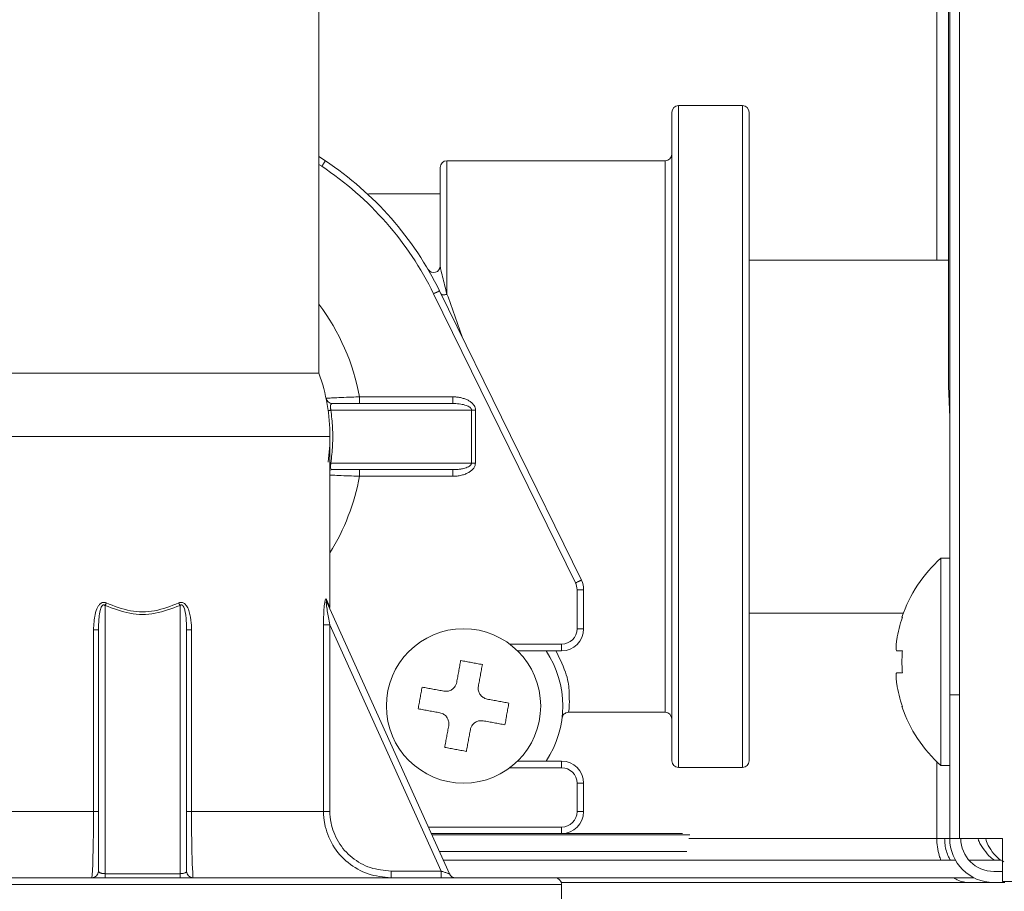
# Model space of a CAD drawing. Extents: x 65 to 794, y 20 to 567.
# Drawn here: x 386 to 392, y 97 to 102 of the extents above; entities that cross this region are included whole.
import ezdxf

# ---------------------------------------------------------------- set-up
doc = ezdxf.new("R2010")
doc.units = 0
doc.layers.get('0').update_dxf_attribs({"linetype": 'CONTINUOUS'})
doc.layers.add('DD0', color=7, linetype='CONTINUOUS')
doc.layers.add('M1', color=3, linetype='CONTINUOUS')
doc.styles.get("Standard").update_dxf_attribs({"font": 'txt', "bigfont": 'BIGFONT'})
doc.dimstyles.get("Standard").update_dxf_attribs({"dimtxt": 3.2, "dimasz": 3, "dimexe": 1.5, "dimexo": 0, "dimgap": 1, "dimtad": 3, "dimtih": 1, "dimtoh": 1, "dimdsep": 46, "dimtxsty": 'STANDARD', "dimblk1": 'OPEN', "dimblk2": 'OPEN', "dimsah": 1, "dimcen": 0.09, "dimadec": 0, "dimazin": 0, "dimtfac": 1, "dimtdec": 4, "dimtofl": 0, "dimtmove": 0, "dimatfit": 3, "dimfxl": 1, "dimtolj": 1, "dimtzin": 0, "dimlwd": 13, "dimlwe": 13, "dimarcsym": 0})

# ---------------------------------------------------------------- blocks, each defined once
blk = doc.blocks.new('_OPEN')
at = {"color": 0, "lineweight": 13}
for p, q in [((-0.965926, 0.258819), (0, 0)), ((0, 0), (-1, 0)), ((0, 0), (-0.965926, -0.258819))]:
    blk.add_line(p, q, dxfattribs=at)
blk = doc.blocks.new('*D10')
for p in [(368.983476, 138.723496), (464.545474, 97.749498), (464.545474, 69.876755)]:
    blk.add_point(p)
at = {"layer": 'DD0', "linetype": 'CONTINUOUS'}
for p, q in [((368.98349, 138.723495), (368.98349, 68.376755)), ((464.545471, 97.749496), (464.545471, 68.376755)), ((461.545471, 69.876755), (371.98349, 69.876755))]:
    blk.add_line(p, q, dxfattribs=at)
at = {"layer": 'DD0', "xscale": 3, "yscale": 3, "rotation": 180}
blk.add_blockref('_OPEN', (368.98349, 69.876755), dxfattribs=at)
at = {"layer": 'DD0', "xscale": 3, "yscale": 3}
blk.add_blockref('_OPEN', (464.545471, 69.876755), dxfattribs=at)
at = {"layer": 'DD0', "width": 0.833333}
blk.add_text('８００', height=4, dxfattribs=at).set_placement((411.102807, 70.876755))

msp = doc.modelspace()

# ---------------------------------------------------------------- linework, layer by layer
at = {"layer": 'M1', "linetype": 'CONTINUOUS', "lineweight": 13}
for p, q in [((391.315476, 325.869494), (391.315476, 97.749498)), ((391.191184, 136.629496), (391.191184, 100.895222)), ((391.255478, 136.629496), (391.255478, 100.209498)), ((391.261474, 136.629496), (391.261474, 98.529498)), ((387.82967, 100.279894), (387.82967, 102.69522)), ((390.133674, 101.735222), (389.785674, 101.735222)), ((389.785674, 98.135222), (389.785674, 101.735222)), ((390.133674, 98.135222), (390.133674, 101.735222)), ((389.749672, 98.17122), (389.749672, 101.699222)), ((390.169672, 98.17122), (390.169672, 101.699222)), ((387.82967, 101.458428), (387.864662, 101.43522)), ((387.84476, 101.40522), (387.82967, 101.415228)), ((389.713672, 101.43522), (388.525672, 101.43522)), ((388.525672, 100.709458), (388.525672, 101.43522)), ((389.713672, 98.435222), (389.713672, 101.43522)), ((388.489672, 100.863574), (388.489672, 101.399222)), ((388.489672, 101.25522), (388.10003, 101.25522)), ((391.255478, 100.895222), (390.169672, 100.895222)), ((388.485736, 100.727902), (389.25741, 99.154664)), ((389.225088, 99.138812), (388.453414, 100.712048)), ((388.525672, 100.709458), (388.532628, 100.695104)), ((388.532628, 100.695104), (388.608734, 100.477136)), ((385.909674, 100.279894), (387.82967, 100.279894)), ((391.255478, 100.209498), (391.261474, 100.04139)), ((388.050074, 100.115222), (388.050074, 100.151222)), ((388.050074, 100.151222), (388.557336, 100.151222)), ((388.557336, 100.115222), (388.557336, 100.151222)), ((388.660282, 100.07922), (387.894884, 100.07922)), ((387.903346, 100.115222), (388.557336, 100.115222)), ((388.660282, 99.79122), (388.660282, 100.07922)), ((388.660282, 100.07922), (388.681208, 100.07922)), ((388.681208, 100.07922), (388.681208, 99.79122)), ((385.849672, 99.935222), (387.889674, 99.935222)), ((387.888612, 99.888728), (387.889674, 99.935222)), ((387.889674, 99.005122), (387.889674, 99.935222)), ((387.880142, 99.79613), (387.888612, 99.888728)), ((387.889674, 99.792386), (387.891586, 99.791938)), ((387.891586, 99.791938), (387.894884, 99.79122)), ((387.894884, 99.79122), (388.660282, 99.79122)), ((388.557336, 99.75522), (387.903346, 99.75522)), ((388.050074, 99.719222), (388.050074, 99.75522)), ((388.557336, 99.719222), (388.557336, 99.75522)), ((388.660282, 99.79122), (388.681208, 99.79122)), ((388.557336, 99.719222), (388.050074, 99.719222)), ((391.261474, 99.273498), (391.213478, 99.273498)), ((391.213478, 98.145498), (391.213478, 99.273498)), ((389.233672, 99.10182), (389.269674, 99.10182)), ((389.233672, 98.889664), (389.233672, 99.10182)), ((389.269674, 99.10182), (389.269674, 98.889664)), ((386.66567, 99.016314), (386.66567, 97.557376)), ((387.073674, 97.557376), (387.073674, 99.016314)), ((387.870458, 99.049192), (387.887532, 99.010034)), ((387.872968, 99.03438), (388.54011, 97.55641)), ((387.887532, 99.010034), (387.889674, 99.005122)), ((390.169672, 98.975222), (391.009636, 98.975222)), ((387.854218, 97.895222), (387.854218, 98.911436)), ((387.854218, 98.911436), (387.888966, 98.911436)), ((387.888966, 98.911436), (387.888966, 97.895222)), ((388.493926, 97.571222), (387.888966, 98.911436)), ((386.603082, 98.883316), (386.629672, 98.883316)), ((386.603082, 97.895222), (386.603082, 98.883316)), ((386.629672, 97.571222), (386.629672, 98.883316)), ((387.109672, 98.883316), (387.109672, 97.571222)), ((387.109672, 98.883316), (387.136262, 98.883316)), ((387.136262, 98.883316), (387.136262, 97.895222)), ((389.233672, 98.889664), (389.269674, 98.889664)), ((388.868254, 98.805664), (389.149672, 98.805664)), ((389.149672, 98.769666), (389.149672, 98.805664)), ((389.149672, 98.769666), (388.910194, 98.769666)), ((390.97346, 98.769498), (391.003896, 98.769498)), ((390.97346, 98.649498), (391.003896, 98.649498)), ((391.261474, 98.529498), (391.31549, 98.529498)), ((391.261474, 98.529498), (391.261474, 97.749498)), ((389.18793, 98.435222), (389.713672, 98.435222)), ((388.910194, 98.169664), (389.149672, 98.169664)), ((389.149672, 98.133666), (389.149672, 98.169664)), ((391.191184, 98.166288), (391.191184, 97.749498)), ((391.213478, 98.145498), (391.261474, 98.145498)), ((389.149672, 98.133666), (388.868254, 98.133666)), ((389.785674, 98.135222), (390.133674, 98.135222)), ((389.233672, 98.049664), (389.269674, 98.049664)), ((389.233672, 97.895222), (389.233672, 98.049664)), ((389.269674, 98.049664), (389.269674, 97.895222)), ((385.885126, 97.895222), (386.603082, 97.895222)), ((386.603082, 97.895222), (386.629672, 97.895222)), ((387.109672, 97.895222), (387.136262, 97.895222)), ((387.136262, 97.895222), (387.854218, 97.895222)), ((387.854218, 97.895222), (387.888966, 97.895222)), ((389.233672, 97.895222), (389.269674, 97.895222)), ((388.425088, 97.811222), (389.149672, 97.811222)), ((389.149672, 97.77522), (388.44134, 97.77522)), ((389.847898, 97.767984), (388.444604, 97.767984)), ((389.149672, 97.77522), (389.149672, 97.811222)), ((389.806856, 97.77522), (389.149672, 97.77522)), ((389.84117, 97.749498), (391.191184, 97.749498)), ((391.191184, 97.749498), (391.261474, 97.749498)), ((391.315476, 97.749498), (391.261474, 97.749498)), ((391.315476, 97.749498), (391.549476, 97.749498)), ((391.549476, 97.515498), (391.549476, 97.749498)), ((389.830574, 97.677774), (388.485324, 97.677774)), ((391.292646, 97.63122), (388.506338, 97.63122)), ((391.542148, 97.63122), (391.365792, 97.63122)), ((386.66567, 97.53522), (386.66567, 97.557376)), ((386.66567, 97.557376), (387.073674, 97.557376)), ((387.073674, 97.53522), (387.073674, 97.557376)), ((388.221792, 97.53522), (388.221792, 97.571222)), ((388.221792, 97.571222), (388.493926, 97.571222)), ((388.493926, 97.53522), (388.493926, 97.571222)), ((391.549476, 97.569498), (391.501476, 97.569498)), ((384.589674, 97.499222), (389.149672, 97.499222)), ((384.625672, 97.53522), (389.113672, 97.53522)), ((391.393378, 97.53522), (389.113672, 97.53522)), ((389.148174, 97.509498), (391.360888, 97.509498)), ((389.149672, 97.091222), (389.149672, 97.499222)), ((391.501476, 97.509498), (391.360888, 97.509498)), ((391.561478, 97.509498), (391.501476, 97.509498)), ((452.641476, 97.515498), (391.549476, 97.515498))]:
    msp.add_line(p, q, dxfattribs=at)
msp.add_circle((388.616254, 98.469666), 0.42, dxfattribs=at)
for centre, radius, start, end in [((389.785672, 101.69922), 0.036, 90, 180), ((390.133672, 101.69922), 0.036, 0, 90), ((389.713672, 101.47122), 0.036, 270, 360), ((386.869672, 99.93522), 1.8, 26.12803, 56.44269), ((388.525672, 101.39922), 0.036, 90, 180), ((386.869672, 99.93522), 1.764, 26.12803, 56.44269), ((388.453672, 100.863574), 0.036, 210.373786, 360), ((386.869672, 99.93522), 1.2, 10.36976, 36.869898), ((386.869672, 99.93522), 1.02, 0, 19.749923), ((387.903346, 100.15122), 0.036, 191.802892, 270), ((387.903346, 99.71922), 0.036, 90, 112.321746), ((386.869672, 99.93522), 1.2, 328.211669, 349.63024), ((391.71862, 98.709498), 0.757142, 131.849003, 161.250032), ((389.149672, 99.10182), 0.084, 0, 26.12803), ((389.149672, 99.10182), 0.12, 0, 26.12803), ((391.71862, 98.709498), 0.754762, 161.253977, 170.85169), ((389.149672, 98.889666), 0.12, 270, 360), ((389.149672, 98.889666), 0.084, 270, 360), ((388.616254, 98.469666), 0.54, 326.251011, 393.748989), ((391.71862, 98.709498), 0.754762, 189.14831, 198.746023), ((391.71862, 98.709498), 0.757142, 198.749968, 228.150997), ((389.713672, 98.39922), 0.036, 0, 90), ((389.149672, 98.049666), 0.12, 0, 90), ((389.785672, 98.17122), 0.036, 180, 270), ((390.133672, 98.17122), 0.036, 270, 360), ((389.149672, 98.049666), 0.084, 0, 90), ((389.149672, 97.89522), 0.12, 270, 360), ((389.149672, 97.89522), 0.084, 270, 360), ((391.501476, 97.749498), 0.24, 180, 270), ((391.501476, 97.749498), 0.18, 180, 270), ((386.593672, 97.57122), 0.036, 270, 360), ((387.145672, 97.57122), 0.036, 180, 270), ((388.57292, 97.57122), 0.036, 204.293888, 270), ((389.113672, 97.49922), 0.036, 0, 90)]:
    msp.add_arc(centre, radius, start, end, dxfattribs=at)
at = {"layer": 'M1', "linetype": 'CONTINUOUS', "lineweight": 13, "extrusion": (0, 0, -1)}
for points, knots in [([(387.84476, 101.40522), (387.846062, 101.407184), (387.847366, 101.409146), (387.848642, 101.411074), (387.84992, 101.413), (387.851174, 101.414888), (387.852376, 101.416702), (387.85358, 101.418516), (387.854734, 101.420256), (387.855816, 101.421888), (387.8569, 101.42352), (387.85791, 101.425044), (387.858832, 101.426434), (387.859754, 101.427822), (387.860586, 101.429078), (387.861306, 101.430166), (387.862028, 101.431252), (387.862638, 101.432172), (387.863144, 101.432936), (387.863614, 101.433644), (387.863994, 101.434216), (387.864278, 101.434644), (387.864422, 101.434862), (387.864542, 101.43504), (387.864662, 101.43522)], [0, 0, 0, 0, 1, 1, 1, 2, 2, 2, 3, 3, 3, 4, 4, 4, 5, 5, 5, 6, 6, 6, 7, 7, 7, 8, 8, 8, 8]), ([(388.525672, 100.709458), (388.517078, 100.743648), (388.508486, 100.777836), (388.50218, 100.803634), (388.49832, 100.819414), (388.495318, 100.832054), (388.493142, 100.842172), (388.49203, 100.847338), (388.491136, 100.851846), (388.490588, 100.855404), (388.490088, 100.858658), (388.48988, 100.861116), (388.489672, 100.863574)], [0, 0, 0, 0, 1, 1, 1, 2, 2, 2, 3, 3, 3, 4, 4, 4, 4]), ([(388.453414, 100.712048), (388.455528, 100.713086), (388.457642, 100.714124), (388.459718, 100.715142), (388.461794, 100.71616), (388.463828, 100.717156), (388.465784, 100.718116), (388.467738, 100.719074), (388.46961, 100.719994), (388.47137, 100.720856), (388.473128, 100.72172), (388.474772, 100.722524), (388.47627, 100.723258), (388.477766, 100.723992), (388.479118, 100.724656), (388.480288, 100.72523), (388.48146, 100.725806), (388.482452, 100.72629), (388.483276, 100.726696), (388.484036, 100.727068), (388.484652, 100.727372), (388.485114, 100.727598), (388.485348, 100.727712), (388.485542, 100.727808), (388.485736, 100.727902)], [0, 0, 0, 0, 1, 1, 1, 2, 2, 2, 3, 3, 3, 4, 4, 4, 5, 5, 5, 6, 6, 6, 7, 7, 7, 8, 8, 8, 8]), ([(388.493822, 100.711418), (388.494116, 100.711008), (388.49441, 100.710596), (388.494906, 100.710116), (388.495522, 100.709516), (388.496454, 100.708808), (388.497472, 100.708244), (388.498492, 100.707682), (388.499602, 100.707264), (388.500842, 100.706932), (388.50208, 100.7066), (388.50345, 100.706356), (388.504912, 100.706218), (388.506374, 100.706078), (388.50793, 100.706046), (388.509564, 100.706118), (388.511198, 100.706188), (388.512912, 100.706364), (388.514674, 100.706636), (388.516438, 100.706906), (388.518252, 100.707274), (388.520092, 100.70776), (388.521934, 100.708246), (388.523804, 100.708852), (388.525672, 100.709458)], [0, 0, 0, 0, 1, 1, 1, 2, 2, 2, 3, 3, 3, 4, 4, 4, 5, 5, 5, 6, 6, 6, 7, 7, 7, 8, 8, 8, 8]), ([(387.868106, 100.143858), (387.8712, 100.144), (387.874294, 100.14414), (387.878054, 100.14431), (387.885252, 100.144636), (387.894884, 100.145068), (387.906632, 100.145578), (387.918774, 100.146106), (387.933176, 100.14672), (387.950946, 100.147442), (387.968716, 100.148162), (387.98985, 100.148992), (388.006932, 100.14964), (388.024014, 100.150288), (388.037044, 100.150754), (388.050074, 100.151222)], [0, 0, 0, 0, 1, 1, 1, 2, 2, 2, 3, 3, 3, 4, 4, 4, 5, 5, 5, 5]), ([(388.557336, 100.151222), (388.564544, 100.15101), (388.57175, 100.150798), (388.578848, 100.150128), (388.585944, 100.149456), (388.592932, 100.148326), (388.599704, 100.146878), (388.606476, 100.14543), (388.613034, 100.143664), (388.619274, 100.141574), (388.625514, 100.139484), (388.631438, 100.13707), (388.636958, 100.134376), (388.642478, 100.131682), (388.647594, 100.12871), (388.65223, 100.125502), (388.656864, 100.122292), (388.661018, 100.118848), (388.664614, 100.115222), (388.66821, 100.111594), (388.671246, 100.107782), (388.673736, 100.103846), (388.676228, 100.09991), (388.678172, 100.095848), (388.679326, 100.091724), (388.68048, 100.087598), (388.680844, 100.08341), (388.681208, 100.07922)], [0, 0, 0, 0, 1, 1, 1, 2, 2, 2, 3, 3, 3, 4, 4, 4, 5, 5, 5, 6, 6, 6, 7, 7, 7, 8, 8, 8, 9, 9, 9, 9]), ([(387.894884, 100.07922), (387.893762, 100.07898), (387.892638, 100.078742), (387.891586, 100.078504), (387.890536, 100.078266), (387.889552, 100.07803), (387.888632, 100.077798), (387.887712, 100.077564), (387.886854, 100.077336), (387.886068, 100.077112), (387.885284, 100.076888), (387.884572, 100.076668), (387.883934, 100.076456), (387.883296, 100.076244), (387.88273, 100.076038), (387.88225, 100.07584), (387.881768, 100.07564), (387.881372, 100.07545), (387.881048, 100.07527), (387.88073, 100.075094), (387.880482, 100.074932), (387.880344, 100.07476), (387.880226, 100.074614), (387.880184, 100.074462), (387.880142, 100.074312)], [0, 0, 0, 0, 1, 1, 1, 2, 2, 2, 3, 3, 3, 4, 4, 4, 5, 5, 5, 6, 6, 6, 7, 7, 7, 8, 8, 8, 8]), ([(387.894884, 100.07922), (387.894206, 100.082104), (387.893528, 100.084988), (387.89316, 100.086772), (387.892978, 100.087664), (387.892872, 100.08828), (387.892746, 100.08932), (387.892514, 100.091222), (387.892214, 100.094538), (387.892112, 100.096384), (387.892066, 100.097242), (387.892062, 100.097784), (387.892102, 100.098586), (387.892194, 100.10042), (387.892514, 100.103618), (387.89306, 100.10607), (387.893608, 100.10852), (387.894384, 100.110226), (387.895756, 100.11169), (387.89713, 100.113154), (387.8991, 100.114376), (387.900602, 100.114878), (387.901676, 100.115238), (387.902512, 100.115228), (387.903346, 100.115222)], [0, 0, 0, 0, 1, 1, 1, 2, 2, 2, 3, 3, 3, 4, 4, 4, 5, 5, 5, 6, 6, 6, 7, 7, 7, 8, 8, 8, 8]), ([(387.894884, 100.07922), (387.89839, 100.04731), (387.901896, 100.0154), (387.90365, 99.983354), (387.905402, 99.95131), (387.905404, 99.919132), (387.90365, 99.887086), (387.901896, 99.855042), (387.89839, 99.823132), (387.894884, 99.79122)], [0, 0, 0, 0, 1, 1, 1, 2, 2, 2, 3, 3, 3, 3]), ([(388.660282, 100.07922), (388.659982, 100.081314), (388.65968, 100.08341), (388.65872, 100.085472), (388.657762, 100.087534), (388.656144, 100.089566), (388.654074, 100.091534), (388.652004, 100.093502), (388.64948, 100.095408), (388.646492, 100.097222), (388.643504, 100.099036), (388.640052, 100.100756), (388.6362, 100.10236), (388.63235, 100.103964), (388.6281, 100.105452), (388.623512, 100.106798), (388.618924, 100.108146), (388.613998, 100.109354), (388.60881, 100.110398), (388.603622, 100.111444), (388.598172, 100.112326), (388.592544, 100.11305), (388.586918, 100.113774), (388.581112, 100.114338), (388.575214, 100.114674), (388.569316, 100.11501), (388.563326, 100.115116), (388.557336, 100.115222)], [0, 0, 0, 0, 1, 1, 1, 2, 2, 2, 3, 3, 3, 4, 4, 4, 5, 5, 5, 6, 6, 6, 7, 7, 7, 8, 8, 8, 9, 9, 9, 9]), ([(387.903346, 99.75522), (387.900544, 99.75604), (387.897742, 99.756862), (387.895958, 99.758514), (387.894172, 99.760168), (387.893404, 99.762652), (387.892924, 99.764912), (387.892444, 99.767172), (387.89225, 99.769208), (387.892144, 99.770666), (387.89204, 99.772126), (387.89202, 99.773008), (387.892138, 99.774732), (387.892274, 99.776736), (387.892596, 99.779876), (387.892842, 99.781784), (387.89302, 99.78316), (387.89316, 99.783896), (387.89344, 99.785142), (387.893782, 99.786662), (387.894332, 99.788942), (387.894884, 99.79122)], [0, 0, 0, 0, 1, 1, 1, 2, 2, 2, 3, 3, 3, 4, 4, 4, 5, 5, 5, 6, 6, 6, 7, 7, 7, 7]), ([(388.557336, 99.75522), (388.564074, 99.755354), (388.570812, 99.755488), (388.57742, 99.755912), (388.584028, 99.756336), (388.590508, 99.75705), (388.596732, 99.757962), (388.602958, 99.758872), (388.60893, 99.759982), (388.614532, 99.761288), (388.620134, 99.762594), (388.625364, 99.764098), (388.630132, 99.765766), (388.634898, 99.767432), (388.639198, 99.769262), (388.642934, 99.77122), (388.64667, 99.77318), (388.649842, 99.775268), (388.652448, 99.777446), (388.655054, 99.779622), (388.657094, 99.781886), (388.658306, 99.784198), (388.659518, 99.786508), (388.6599, 99.788864), (388.660282, 99.79122)], [0, 0, 0, 0, 1, 1, 1, 2, 2, 2, 3, 3, 3, 4, 4, 4, 5, 5, 5, 6, 6, 6, 7, 7, 7, 8, 8, 8, 8]), ([(388.681208, 99.79122), (388.680748, 99.786508), (388.680288, 99.781798), (388.67883, 99.777176), (388.677372, 99.772554), (388.674916, 99.768022), (388.67178, 99.763668), (388.668646, 99.759314), (388.664828, 99.755138), (388.660334, 99.75122), (388.655838, 99.747302), (388.650662, 99.743642), (388.644926, 99.74031), (388.63919, 99.736976), (388.632894, 99.733968), (388.626154, 99.731356), (388.619414, 99.728744), (388.61223, 99.726526), (388.60474, 99.724702), (388.59725, 99.72288), (388.589452, 99.721452), (388.581502, 99.720604), (388.57355, 99.719756), (388.565442, 99.71949), (388.557336, 99.719222)], [0, 0, 0, 0, 1, 1, 1, 2, 2, 2, 3, 3, 3, 4, 4, 4, 5, 5, 5, 6, 6, 6, 7, 7, 7, 8, 8, 8, 8]), ([(388.050074, 99.719222), (388.03701, 99.71969), (388.02395, 99.72016), (388.006932, 99.720804), (387.989916, 99.721448), (387.968946, 99.72227), (387.950946, 99.723), (387.932946, 99.72373), (387.917914, 99.72437), (387.906632, 99.724864), (387.900156, 99.725146), (387.894914, 99.725382), (387.889674, 99.725616)], [0, 0, 0, 0, 1, 1, 1, 2, 2, 2, 3, 3, 3, 4, 4, 4, 4]), ([(389.225088, 99.138812), (389.227204, 99.13985), (389.229318, 99.140886), (389.231394, 99.141904), (389.233468, 99.142922), (389.235504, 99.14392), (389.237458, 99.144878), (389.239414, 99.145838), (389.241286, 99.146758), (389.243044, 99.14762), (389.244804, 99.148482), (389.246446, 99.149286), (389.247944, 99.150022), (389.249442, 99.150756), (389.250792, 99.151418), (389.251964, 99.151994), (389.253136, 99.152568), (389.254126, 99.153054), (389.25495, 99.153458), (389.25571, 99.153832), (389.256326, 99.154134), (389.256788, 99.15436), (389.257022, 99.154476), (389.257216, 99.15457), (389.25741, 99.154664)], [0, 0, 0, 0, 1, 1, 1, 2, 2, 2, 3, 3, 3, 4, 4, 4, 5, 5, 5, 6, 6, 6, 7, 7, 7, 8, 8, 8, 8]), ([(387.854218, 98.911436), (387.85475, 98.941184), (387.855282, 98.97093), (387.856728, 98.993772), (387.857734, 99.00964), (387.85918, 99.022176), (387.860748, 99.031708), (387.861412, 99.035744), (387.8621, 99.039242), (387.862822, 99.042274), (387.863546, 99.045304), (387.864308, 99.04787), (387.865388, 99.049884), (387.866014, 99.051052), (387.866748, 99.052036), (387.867514, 99.05215), (387.868282, 99.052262), (387.86908, 99.051502), (387.869574, 99.050864), (387.87007, 99.050226), (387.870264, 99.049708), (387.870458, 99.049192)], [0, 0, 0, 0, 1, 1, 1, 2, 2, 2, 3, 3, 3, 4, 4, 4, 5, 5, 5, 6, 6, 6, 7, 7, 7, 7]), ([(386.603082, 98.883316), (386.604786, 98.913382), (386.606488, 98.943448), (386.611318, 98.966244), (386.61492, 98.98324), (386.62026, 98.996194), (386.624876, 99.005388), (386.627542, 99.010698), (386.629968, 99.014752), (386.633478, 99.018826), (386.636986, 99.022898), (386.641582, 99.026988), (386.64526, 99.029418), (386.64867, 99.03167), (386.651292, 99.032496), (386.654384, 99.032962), (386.657476, 99.033428), (386.661036, 99.033532), (386.664154, 99.033006), (386.667272, 99.032478), (386.66995, 99.03132), (386.672626, 99.030162)], [0, 0, 0, 0, 1, 1, 1, 2, 2, 2, 3, 3, 3, 4, 4, 4, 5, 5, 5, 6, 6, 6, 7, 7, 7, 7]), ([(386.629672, 98.883316), (386.630536, 98.910922), (386.631402, 98.938528), (386.633938, 98.959706), (386.635744, 98.974778), (386.638398, 98.986592), (386.640956, 98.995322), (386.642314, 98.999958), (386.643644, 99.003724), (386.645404, 99.007382), (386.647164, 99.011038), (386.64935, 99.014584), (386.651506, 99.016688), (386.652516, 99.017676), (386.653522, 99.018346), (386.654276, 99.018798), (386.654964, 99.01921), (386.655444, 99.01944), (386.65623, 99.0196), (386.657014, 99.01976), (386.658106, 99.01985), (386.658936, 99.01984), (386.659768, 99.019828), (386.660342, 99.019718), (386.661286, 99.019262), (386.662394, 99.018726), (386.664012, 99.017718), (386.664894, 99.017012), (386.66522, 99.016752), (386.665446, 99.016534), (386.66567, 99.016314)], [0, 0, 0, 0, 1, 1, 1, 2, 2, 2, 3, 3, 3, 4, 4, 4, 5, 5, 5, 6, 6, 6, 7, 7, 7, 8, 8, 8, 9, 9, 9, 10, 10, 10, 10]), ([(386.66567, 99.016314), (386.66597, 99.016858), (386.666268, 99.017402), (386.666568, 99.017954), (386.666868, 99.018506), (386.667168, 99.019066), (386.667466, 99.01963), (386.667764, 99.020194), (386.668058, 99.020762), (386.668352, 99.021336), (386.668648, 99.02191), (386.668944, 99.022486), (386.669236, 99.023068), (386.669528, 99.02365), (386.669818, 99.024234), (386.670106, 99.024822), (386.670394, 99.02541), (386.67068, 99.026002), (386.670964, 99.026594), (386.671248, 99.027188), (386.671528, 99.02778), (386.671804, 99.028376), (386.67208, 99.02897), (386.672354, 99.029566), (386.672626, 99.030162)], [0, 0, 0, 0, 1, 1, 1, 2, 2, 2, 3, 3, 3, 4, 4, 4, 5, 5, 5, 6, 6, 6, 7, 7, 7, 8, 8, 8, 8]), ([(387.073674, 99.016314), (387.028594, 98.999348), (386.983516, 98.982378), (386.938054, 98.973894), (386.892594, 98.96541), (386.846752, 98.96541), (386.80129, 98.973894), (386.75583, 98.98238), (386.71075, 98.999346), (386.66567, 99.016314)], [0, 0, 0, 0, 1, 1, 1, 2, 2, 2, 3, 3, 3, 3]), ([(386.672626, 99.030162), (386.71617, 99.013194), (386.759712, 98.996224), (386.803622, 98.98774), (386.847532, 98.979256), (386.891812, 98.979256), (386.935722, 98.98774), (386.979634, 98.996224), (387.023176, 99.013194), (387.066718, 99.030162)], [0, 0, 0, 0, 1, 1, 1, 2, 2, 2, 3, 3, 3, 3]), ([(387.066718, 99.030162), (387.069912, 99.031468), (387.073104, 99.032774), (387.076574, 99.03322), (387.080046, 99.033666), (387.083794, 99.033254), (387.086874, 99.032514), (387.089954, 99.031774), (387.092368, 99.030708), (387.095382, 99.028612), (387.098524, 99.026428), (387.10232, 99.023124), (387.106054, 99.018594), (387.110578, 99.013106), (387.115014, 99.005818), (387.119064, 98.99539), (387.12515, 98.979722), (387.130368, 98.95696), (387.13309, 98.9371), (387.135812, 98.91724), (387.136038, 98.900278), (387.136262, 98.883316)], [0, 0, 0, 0, 1, 1, 1, 2, 2, 2, 3, 3, 3, 4, 4, 4, 5, 5, 5, 6, 6, 6, 7, 7, 7, 7]), ([(387.073674, 99.016314), (387.073376, 99.016858), (387.073076, 99.017402), (387.072776, 99.017954), (387.072476, 99.018506), (387.072176, 99.019066), (387.071878, 99.01963), (387.071582, 99.020194), (387.071286, 99.020762), (387.070992, 99.021336), (387.070696, 99.02191), (387.0704, 99.022486), (387.070108, 99.023068), (387.069816, 99.02365), (387.069528, 99.024234), (387.06924, 99.024822), (387.068952, 99.02541), (387.068664, 99.026002), (387.068382, 99.026594), (387.068098, 99.027188), (387.067818, 99.02778), (387.06754, 99.028376), (387.067264, 99.02897), (387.066992, 99.029566), (387.066718, 99.030162)], [0, 0, 0, 0, 1, 1, 1, 2, 2, 2, 3, 3, 3, 4, 4, 4, 5, 5, 5, 6, 6, 6, 7, 7, 7, 8, 8, 8, 8]), ([(387.073674, 99.016314), (387.074734, 99.017168), (387.075794, 99.018022), (387.076624, 99.018564), (387.077414, 99.019078), (387.077998, 99.01931), (387.078774, 99.019514), (387.07955, 99.019716), (387.080518, 99.019892), (387.081448, 99.019864), (387.08238, 99.019836), (387.083276, 99.019608), (387.084106, 99.019262), (387.084936, 99.018914), (387.0857, 99.01845), (387.086416, 99.017918), (387.087132, 99.017388), (387.0878, 99.016788), (387.088508, 99.015994), (387.09024, 99.014056), (387.092224, 99.010956), (387.094034, 99.007176), (387.09658, 99.001856), (387.098786, 98.995192), (387.100768, 98.986274), (387.104004, 98.971706), (387.106644, 98.951126), (387.108028, 98.932964), (387.109412, 98.914802), (387.109542, 98.89906), (387.109672, 98.883316)], [0, 0, 0, 0, 1, 1, 1, 2, 2, 2, 3, 3, 3, 4, 4, 4, 5, 5, 5, 6, 6, 6, 7, 7, 7, 8, 8, 8, 9, 9, 9, 10, 10, 10, 10]), ([(387.888966, 98.911436), (387.883724, 98.938498), (387.87848, 98.96556), (387.87505, 98.986316), (387.872734, 99.000326), (387.871244, 99.011462), (387.870368, 99.020262), (387.870012, 99.023844), (387.869758, 99.027038), (387.869642, 99.02953), (387.869568, 99.031164), (387.869552, 99.032496), (387.869582, 99.03359), (387.869608, 99.034568), (387.86967, 99.035356), (387.869772, 99.035998), (387.869858, 99.036548), (387.869976, 99.03699), (387.870162, 99.037318), (387.870278, 99.037526), (387.870422, 99.037686), (387.87063, 99.03766), (387.870912, 99.037624), (387.871314, 99.03724), (387.87157, 99.03694), (387.871828, 99.036642), (387.871942, 99.036428), (387.872118, 99.036082), (387.872338, 99.035652), (387.872652, 99.035016), (387.872968, 99.03438)], [0, 0, 0, 0, 1, 1, 1, 2, 2, 2, 3, 3, 3, 4, 4, 4, 5, 5, 5, 6, 6, 6, 7, 7, 7, 8, 8, 8, 9, 9, 9, 10, 10, 10, 10]), ([(387.872968, 99.03438), (387.872722, 99.034958), (387.872474, 99.035536), (387.87225, 99.036122), (387.872026, 99.036708), (387.871824, 99.037302), (387.871642, 99.037904), (387.87146, 99.038506), (387.871296, 99.039116), (387.871152, 99.039728), (387.871008, 99.040342), (387.870882, 99.04096), (387.870776, 99.041582), (387.870672, 99.042206), (387.870584, 99.042832), (387.87052, 99.043462), (387.870454, 99.044092), (387.870408, 99.044726), (387.87038, 99.045362), (387.870352, 99.045996), (387.870342, 99.046634), (387.870358, 99.047272), (387.870374, 99.047912), (387.870416, 99.048552), (387.870458, 99.049192)], [0, 0, 0, 0, 1, 1, 1, 2, 2, 2, 3, 3, 3, 4, 4, 4, 5, 5, 5, 6, 6, 6, 7, 7, 7, 8, 8, 8, 8]), ([(391.001658, 98.952874), (391.001702, 98.952858), (391.001744, 98.95284), (391.001798, 98.952822), (391.001902, 98.952782), (391.002046, 98.95273), (391.002216, 98.95267), (391.002406, 98.9526), (391.002632, 98.95252), (391.002918, 98.952416), (391.003202, 98.952312), (391.00355, 98.952184), (391.003896, 98.952058)], [0, 0, 0, 0, 1, 1, 1, 2, 2, 2, 3, 3, 3, 4, 4, 4, 4]), ([(390.97346, 98.829498), (390.972496, 98.822874), (390.971534, 98.816252), (390.970838, 98.809922), (390.970142, 98.803592), (390.969716, 98.797558), (390.969562, 98.792356), (390.969406, 98.787154), (390.969524, 98.782788), (390.969776, 98.77905), (390.970002, 98.775702), (390.970336, 98.772862), (390.971414, 98.771276), (390.971966, 98.770464), (390.972712, 98.76998), (390.97346, 98.769498)], [0, 0, 0, 0, 1, 1, 1, 2, 2, 2, 3, 3, 3, 4, 4, 4, 5, 5, 5, 5]), ([(389.118748, 98.769666), (389.140944, 98.723614), (389.16314, 98.67756), (389.175278, 98.639568), (389.187414, 98.601576), (389.189494, 98.571646), (389.19071, 98.545154), (389.191926, 98.518662), (389.19228, 98.49561), (389.191614, 98.47752), (389.190988, 98.460488), (389.18946, 98.447854), (389.18793, 98.435222)], [0, 0, 0, 0, 1, 1, 1, 2, 2, 2, 3, 3, 3, 4, 4, 4, 4]), ([(391.003896, 98.769498), (391.00355, 98.764506), (391.003204, 98.759514), (391.002918, 98.754518), (391.00263, 98.749522), (391.002402, 98.744524), (391.002216, 98.739522), (391.002032, 98.73452), (391.001892, 98.729516), (391.001798, 98.724512), (391.001704, 98.719508), (391.001658, 98.714504), (391.001658, 98.709498), (391.001658, 98.704494), (391.001704, 98.699488), (391.001798, 98.694484), (391.00189, 98.68948), (391.002032, 98.684476), (391.002216, 98.679474), (391.0024, 98.674472), (391.00263, 98.669472), (391.002918, 98.664476), (391.003204, 98.659482), (391.003552, 98.65449), (391.003896, 98.649498)], [0, 0, 0, 0, 1, 1, 1, 2, 2, 2, 3, 3, 3, 4, 4, 4, 5, 5, 5, 6, 6, 6, 7, 7, 7, 8, 8, 8, 8]), ([(388.600652, 98.716558), (388.599756, 98.711688), (388.59886, 98.70682), (388.597962, 98.70194), (388.597066, 98.697062), (388.596166, 98.692172), (388.595266, 98.687278), (388.594366, 98.682382), (388.593464, 98.677482), (388.592562, 98.672574), (388.59166, 98.667666), (388.590756, 98.66275), (388.589852, 98.65783), (388.588946, 98.65291), (388.588042, 98.647984), (388.587134, 98.643054), (388.586226, 98.638122), (388.585318, 98.633186), (388.584408, 98.628244), (388.5835, 98.623302), (388.58259, 98.618356), (388.58168, 98.613404), (388.58077, 98.608452), (388.579858, 98.603494), (388.578948, 98.598538)], [0, 0, 0, 0, 1, 1, 1, 2, 2, 2, 3, 3, 3, 4, 4, 4, 5, 5, 5, 6, 6, 6, 7, 7, 7, 8, 8, 8, 8]), ([(388.718672, 98.694856), (388.71376, 98.69576), (388.708848, 98.696662), (388.703932, 98.697566), (388.699016, 98.69847), (388.694098, 98.699374), (388.68918, 98.700278), (388.684262, 98.701184), (388.679344, 98.702088), (388.674424, 98.702994), (388.669504, 98.703898), (388.664582, 98.704802), (388.65966, 98.705708), (388.65474, 98.706612), (388.64982, 98.707518), (388.644902, 98.708422), (388.639982, 98.709326), (388.635064, 98.71023), (388.630146, 98.711134), (388.625228, 98.712038), (388.620308, 98.712944), (388.615394, 98.713848), (388.610478, 98.714752), (388.605564, 98.715654), (388.600652, 98.716558)], [0, 0, 0, 0, 1, 1, 1, 2, 2, 2, 3, 3, 3, 4, 4, 4, 5, 5, 5, 6, 6, 6, 7, 7, 7, 8, 8, 8, 8]), ([(388.696968, 98.576834), (388.697878, 98.581792), (388.69879, 98.586748), (388.6997, 98.5917), (388.700612, 98.59665), (388.701524, 98.601598), (388.702432, 98.60654), (388.703342, 98.61148), (388.704248, 98.616418), (388.705154, 98.621348), (388.70606, 98.62628), (388.706968, 98.631208), (388.707872, 98.636128), (388.708778, 98.641048), (388.709682, 98.645962), (388.710584, 98.65087), (388.711486, 98.655776), (388.712386, 98.660678), (388.713286, 98.665572), (388.714188, 98.670468), (388.715086, 98.675356), (388.715984, 98.680236), (388.71688, 98.685114), (388.717776, 98.689986), (388.718672, 98.694856)], [0, 0, 0, 0, 1, 1, 1, 2, 2, 2, 3, 3, 3, 4, 4, 4, 5, 5, 5, 6, 6, 6, 7, 7, 7, 8, 8, 8, 8]), ([(390.97346, 98.649498), (390.972472, 98.648568), (390.971484, 98.647638), (390.970838, 98.646214), (390.969846, 98.644028), (390.969658, 98.640676), (390.969562, 98.63662), (390.969462, 98.632528), (390.969456, 98.62772), (390.969776, 98.62198), (390.970096, 98.61624), (390.970746, 98.609566), (390.971414, 98.603996), (390.972082, 98.598428), (390.97277, 98.593962), (390.97346, 98.589498)], [0, 0, 0, 0, 1, 1, 1, 2, 2, 2, 3, 3, 3, 4, 4, 4, 5, 5, 5, 5]), ([(388.391064, 98.572084), (388.39016, 98.56717), (388.389258, 98.562258), (388.388354, 98.557342), (388.38745, 98.552426), (388.386544, 98.547508), (388.38564, 98.54259), (388.384734, 98.537672), (388.38383, 98.532754), (388.382924, 98.527834), (388.38202, 98.522914), (388.381116, 98.517994), (388.38021, 98.513074), (388.379306, 98.508154), (388.3784, 98.503234), (388.377496, 98.498314), (388.376592, 98.493394), (388.37569, 98.488474), (388.374786, 98.483556), (388.37388, 98.478638), (388.372974, 98.473722), (388.37207, 98.468806), (388.371166, 98.463892), (388.370264, 98.458976), (388.36936, 98.454062)], [0, 0, 0, 0, 1, 1, 1, 2, 2, 2, 3, 3, 3, 4, 4, 4, 5, 5, 5, 6, 6, 6, 7, 7, 7, 8, 8, 8, 8]), ([(388.509086, 98.55038), (388.504128, 98.551292), (388.49917, 98.552202), (388.494218, 98.553114), (388.489268, 98.554024), (388.484322, 98.554932), (388.47938, 98.555842), (388.47444, 98.556752), (388.469502, 98.55766), (388.464572, 98.558568), (388.45964, 98.559474), (388.45471, 98.560378), (388.44979, 98.561284), (388.44487, 98.562188), (388.439956, 98.563094), (388.435048, 98.563996), (388.430142, 98.564898), (388.425242, 98.5658), (388.420346, 98.5667), (388.415452, 98.5676), (388.410564, 98.5685), (388.405684, 98.569396), (388.400806, 98.570294), (388.395934, 98.571188), (388.391064, 98.572084)], [0, 0, 0, 0, 1, 1, 1, 2, 2, 2, 3, 3, 3, 4, 4, 4, 5, 5, 5, 6, 6, 6, 7, 7, 7, 8, 8, 8, 8]), ([(388.509086, 98.55038), (388.515784, 98.549798), (388.52248, 98.549218), (388.529094, 98.550094), (388.535708, 98.55097), (388.542236, 98.553302), (388.548148, 98.556436), (388.55406, 98.559568), (388.559356, 98.563502), (388.56396, 98.568624), (388.568564, 98.573744), (388.572476, 98.580054), (388.57486, 98.585238), (388.577244, 98.59042), (388.578094, 98.59448), (388.578948, 98.598538)], [0, 0, 0, 0, 1, 1, 1, 2, 2, 2, 3, 3, 3, 4, 4, 4, 5, 5, 5, 5]), ([(388.696968, 98.576834), (388.696388, 98.570136), (388.695806, 98.56344), (388.696682, 98.556826), (388.697558, 98.550212), (388.69989, 98.543684), (388.703024, 98.537772), (388.706156, 98.531858), (388.71009, 98.526564), (388.71521, 98.521958), (388.720332, 98.517354), (388.726642, 98.51344), (388.731826, 98.511058), (388.73701, 98.508676), (388.741068, 98.507824), (388.745126, 98.506972)], [0, 0, 0, 0, 1, 1, 1, 2, 2, 2, 3, 3, 3, 4, 4, 4, 5, 5, 5, 5]), ([(388.863148, 98.485268), (388.858278, 98.486162), (388.853406, 98.487058), (388.848528, 98.487956), (388.843648, 98.488852), (388.83876, 98.489752), (388.833864, 98.490652), (388.82897, 98.491552), (388.82407, 98.492452), (388.819162, 98.493356), (388.814256, 98.494258), (388.809342, 98.495164), (388.804422, 98.496068), (388.7995, 98.496972), (388.794572, 98.497878), (388.78964, 98.498784), (388.784708, 98.49969), (388.779772, 98.500598), (388.774832, 98.501508), (388.76989, 98.502416), (388.764944, 98.503328), (388.759994, 98.504238), (388.755042, 98.50515), (388.750084, 98.50606), (388.745126, 98.506972)], [0, 0, 0, 0, 1, 1, 1, 2, 2, 2, 3, 3, 3, 4, 4, 4, 5, 5, 5, 6, 6, 6, 7, 7, 7, 8, 8, 8, 8]), ([(388.841442, 98.367246), (388.842346, 98.37216), (388.84325, 98.377072), (388.844154, 98.381988), (388.845058, 98.386904), (388.845964, 98.39182), (388.846868, 98.396738), (388.847774, 98.401658), (388.848678, 98.406576), (388.849582, 98.411496), (388.850488, 98.416416), (388.851392, 98.421338), (388.852296, 98.426258), (388.853202, 98.431178), (388.854108, 98.436098), (388.855012, 98.441016), (388.855916, 98.445936), (388.856818, 98.450856), (388.857722, 98.455774), (388.858626, 98.460692), (388.859532, 98.46561), (388.860436, 98.470524), (388.86134, 98.47544), (388.862244, 98.480354), (388.863148, 98.485268)], [0, 0, 0, 0, 1, 1, 1, 2, 2, 2, 3, 3, 3, 4, 4, 4, 5, 5, 5, 6, 6, 6, 7, 7, 7, 8, 8, 8, 8]), ([(391.003896, 98.466938), (391.00355, 98.466812), (391.003204, 98.466686), (391.002918, 98.466582), (391.002632, 98.466478), (391.002406, 98.466396), (391.002216, 98.466326), (391.002046, 98.466264), (391.001904, 98.466212), (391.001798, 98.466174), (391.001744, 98.466154), (391.001702, 98.466138), (391.001658, 98.466122)], [0, 0, 0, 0, 1, 1, 1, 2, 2, 2, 3, 3, 3, 4, 4, 4, 4]), ([(388.36936, 98.454062), (388.37423, 98.453168), (388.3791, 98.452272), (388.38398, 98.451376), (388.38886, 98.450478), (388.393748, 98.44958), (388.398642, 98.448678), (388.403536, 98.447778), (388.408436, 98.446876), (388.413344, 98.445974), (388.418252, 98.44507), (388.423168, 98.444168), (388.42809, 98.443262), (388.43301, 98.442358), (388.437936, 98.441452), (388.442866, 98.440544), (388.447798, 98.439638), (388.452734, 98.43873), (388.457676, 98.437822), (388.462618, 98.436912), (388.467562, 98.436004), (388.472514, 98.435092), (388.477466, 98.434182), (388.482424, 98.43327), (388.48738, 98.432358)], [0, 0, 0, 0, 1, 1, 1, 2, 2, 2, 3, 3, 3, 4, 4, 4, 5, 5, 5, 6, 6, 6, 7, 7, 7, 8, 8, 8, 8]), ([(388.535538, 98.362496), (388.53612, 98.369194), (388.5367, 98.375892), (388.535824, 98.382506), (388.53495, 98.389118), (388.532616, 98.395648), (388.529484, 98.40156), (388.526352, 98.407472), (388.522418, 98.412768), (388.517296, 98.417372), (388.512174, 98.421978), (388.505864, 98.42589), (388.50068, 98.428272), (388.495498, 98.430656), (388.491438, 98.431506), (388.48738, 98.432358)], [0, 0, 0, 0, 1, 1, 1, 2, 2, 2, 3, 3, 3, 4, 4, 4, 5, 5, 5, 5]), ([(389.152884, 98.406814), (389.152982, 98.40728), (389.15308, 98.407744), (389.153244, 98.408382), (389.15343, 98.4091), (389.1537, 98.410036), (389.154024, 98.410986), (389.154348, 98.411936), (389.154728, 98.412898), (389.15525, 98.414084), (389.155848, 98.41544), (389.156634, 98.417086), (389.158008, 98.419092), (389.159566, 98.421366), (389.161878, 98.4241), (389.164406, 98.426408), (389.166934, 98.428716), (389.169676, 98.430598), (389.173732, 98.432294), (389.17779, 98.43399), (389.183162, 98.4355), (389.186046, 98.43521), (389.18621, 98.435194), (389.186366, 98.435172), (389.186522, 98.43515)], [0, 0, 0, 0, 1, 1, 1, 2, 2, 2, 3, 3, 3, 4, 4, 4, 5, 5, 5, 6, 6, 6, 7, 7, 7, 8, 8, 8, 8]), ([(388.535538, 98.362496), (388.534628, 98.35754), (388.533716, 98.352582), (388.532806, 98.347632), (388.531896, 98.34268), (388.530986, 98.337732), (388.530078, 98.332792), (388.529168, 98.32785), (388.52826, 98.322912), (388.527352, 98.31798), (388.526446, 98.313048), (388.52554, 98.308122), (388.524634, 98.303202), (388.52373, 98.298284), (388.522826, 98.293368), (388.521924, 98.288462), (388.521022, 98.283554), (388.52012, 98.278652), (388.51922, 98.273758), (388.51832, 98.268864), (388.517422, 98.263974), (388.516524, 98.259094), (388.515626, 98.254216), (388.51473, 98.249346), (388.513834, 98.244476)], [0, 0, 0, 0, 1, 1, 1, 2, 2, 2, 3, 3, 3, 4, 4, 4, 5, 5, 5, 6, 6, 6, 7, 7, 7, 8, 8, 8, 8]), ([(388.723422, 98.388952), (388.716724, 98.389532), (388.710026, 98.390114), (388.703412, 98.389238), (388.6968, 98.388362), (388.69027, 98.386028), (388.684358, 98.382894), (388.678446, 98.379762), (388.673152, 98.375828), (388.668548, 98.370708), (388.663944, 98.365586), (388.66003, 98.359276), (388.657648, 98.354094), (388.655264, 98.34891), (388.654412, 98.34485), (388.65356, 98.340792)], [0, 0, 0, 0, 1, 1, 1, 2, 2, 2, 3, 3, 3, 4, 4, 4, 5, 5, 5, 5]), ([(388.723422, 98.388952), (388.72838, 98.38804), (388.733338, 98.387128), (388.738288, 98.386218), (388.74324, 98.385306), (388.748186, 98.384396), (388.753126, 98.383486), (388.758068, 98.382578), (388.763008, 98.38167), (388.76794, 98.380764), (388.772872, 98.379856), (388.777798, 98.37895), (388.782716, 98.378046), (388.787636, 98.37714), (388.792552, 98.376238), (388.797458, 98.375334), (388.802366, 98.374432), (388.807266, 98.373532), (388.81216, 98.372632), (388.817054, 98.37173), (388.821944, 98.370832), (388.826824, 98.369934), (388.831702, 98.369038), (388.836572, 98.368142), (388.841442, 98.367246)], [0, 0, 0, 0, 1, 1, 1, 2, 2, 2, 3, 3, 3, 4, 4, 4, 5, 5, 5, 6, 6, 6, 7, 7, 7, 8, 8, 8, 8]), ([(388.631856, 98.22277), (388.632752, 98.22764), (388.633648, 98.232512), (388.634544, 98.23739), (388.635442, 98.24227), (388.63634, 98.247158), (388.63724, 98.252054), (388.638142, 98.256948), (388.639042, 98.26185), (388.639944, 98.266758), (388.640848, 98.271664), (388.64175, 98.276578), (388.642656, 98.281498), (388.64356, 98.286418), (388.644466, 98.291346), (388.645374, 98.296278), (388.64628, 98.30121), (388.64719, 98.306146), (388.648098, 98.311086), (388.649008, 98.316028), (388.649918, 98.320976), (388.650828, 98.325926), (388.651738, 98.330878), (388.652648, 98.335836), (388.65356, 98.340792)], [0, 0, 0, 0, 1, 1, 1, 2, 2, 2, 3, 3, 3, 4, 4, 4, 5, 5, 5, 6, 6, 6, 7, 7, 7, 8, 8, 8, 8]), ([(388.513834, 98.244476), (388.518748, 98.243572), (388.52366, 98.242668), (388.528576, 98.241764), (388.533492, 98.24086), (388.53841, 98.239956), (388.543328, 98.239052), (388.548246, 98.238148), (388.553164, 98.237242), (388.558084, 98.236338), (388.563004, 98.235432), (388.567926, 98.234528), (388.572846, 98.233622), (388.577768, 98.232718), (388.582686, 98.231812), (388.587606, 98.230908), (388.592524, 98.230004), (388.597444, 98.2291), (388.602362, 98.228196), (388.60728, 98.227292), (388.612198, 98.226388), (388.617114, 98.225484), (388.622028, 98.22458), (388.626942, 98.223674), (388.631856, 98.22277)], [0, 0, 0, 0, 1, 1, 1, 2, 2, 2, 3, 3, 3, 4, 4, 4, 5, 5, 5, 6, 6, 6, 7, 7, 7, 8, 8, 8, 8]), ([(386.593674, 97.53522), (386.594628, 97.541804), (386.595582, 97.54839), (386.596316, 97.556412), (386.59772, 97.571756), (386.59832, 97.59236), (386.599062, 97.617626), (386.599824, 97.643546), (386.600738, 97.674376), (386.601438, 97.711892), (386.602136, 97.749408), (386.602618, 97.793612), (386.602854, 97.826088), (386.603066, 97.855578), (386.603074, 97.8754), (386.603082, 97.895222)], [0, 0, 0, 0, 1, 1, 1, 2, 2, 2, 3, 3, 3, 4, 4, 4, 5, 5, 5, 5]), ([(387.136262, 97.895222), (387.136386, 97.855658), (387.136508, 97.816094), (387.136914, 97.77891), (387.13732, 97.741726), (387.138008, 97.706922), (387.138658, 97.675748), (387.13931, 97.644576), (387.139922, 97.617034), (387.141102, 97.595178), (387.142178, 97.575218), (387.143726, 97.56), (387.143802, 97.546176), (387.143826, 97.541598), (387.14369, 97.537174), (387.145408, 97.535462), (387.145492, 97.535376), (387.145582, 97.535298), (387.145672, 97.53522)], [0, 0, 0, 0, 1, 1, 1, 2, 2, 2, 3, 3, 3, 4, 4, 4, 5, 5, 5, 6, 6, 6, 6]), ([(388.221792, 97.53522), (388.179718, 97.539316), (388.137644, 97.54341), (388.097934, 97.556412), (388.058224, 97.569412), (388.020878, 97.591318), (387.988186, 97.617626), (387.955494, 97.643932), (387.927456, 97.67464), (387.905688, 97.711892), (387.88392, 97.749146), (387.868422, 97.792942), (387.861096, 97.826088), (387.854868, 97.854264), (387.854542, 97.874742), (387.854218, 97.895222)], [0, 0, 0, 0, 1, 1, 1, 2, 2, 2, 3, 3, 3, 4, 4, 4, 5, 5, 5, 5]), ([(387.888966, 97.895222), (387.889264, 97.876782), (387.889564, 97.858342), (387.895214, 97.833002), (387.901866, 97.80316), (387.915936, 97.76375), (387.935682, 97.730226), (387.955428, 97.696702), (387.98085, 97.669062), (388.010466, 97.645384), (388.040082, 97.621706), (388.073892, 97.601992), (388.109812, 97.590292), (388.145732, 97.578592), (388.183762, 97.574906), (388.221792, 97.571222)], [0, 0, 0, 0, 1, 1, 1, 2, 2, 2, 3, 3, 3, 4, 4, 4, 5, 5, 5, 5]), ([(391.191184, 97.749498), (391.191708, 97.734104), (391.192234, 97.71871), (391.194444, 97.702676), (391.196656, 97.686644), (391.200552, 97.669972), (391.2041, 97.657654), (391.207334, 97.646434), (391.210276, 97.638828), (391.21322, 97.63122)], [0, 0, 0, 0, 1, 1, 1, 2, 2, 2, 3, 3, 3, 3]), ([(391.233608, 97.749498), (391.234112, 97.737664), (391.234614, 97.725828), (391.236054, 97.714382), (391.237496, 97.702934), (391.239876, 97.691872), (391.243296, 97.680614), (391.246718, 97.669356), (391.251178, 97.657902), (391.25506, 97.649496), (391.258694, 97.64162), (391.261818, 97.63642), (391.264944, 97.63122)], [0, 0, 0, 0, 1, 1, 1, 2, 2, 2, 3, 3, 3, 4, 4, 4, 4]), ([(391.505918, 97.63122), (391.498824, 97.635304), (391.491732, 97.639388), (391.483386, 97.646822), (391.461858, 97.666002), (391.431998, 97.707478), (391.420838, 97.73247), (391.417982, 97.738866), (391.41635, 97.744182), (391.414718, 97.749498)], [0, 0, 0, 0, 1, 1, 1, 2, 2, 2, 3, 3, 3, 3]), ([(391.555478, 97.622316), (391.544092, 97.627872), (391.532704, 97.633428), (391.518798, 97.646822), (391.49715, 97.667672), (391.469396, 97.707512), (391.461572, 97.73247), (391.459594, 97.73878), (391.458888, 97.74414), (391.458184, 97.749498)], [0, 0, 0, 0, 1, 1, 1, 2, 2, 2, 3, 3, 3, 3]), ([(386.66567, 97.557376), (386.663316, 97.557426), (386.660962, 97.557478), (386.65865, 97.55764), (386.65634, 97.557802), (386.654072, 97.558078), (386.651894, 97.558428), (386.649718, 97.55878), (386.647632, 97.559206), (386.645672, 97.559708), (386.643712, 97.560212), (386.641882, 97.56079), (386.640214, 97.56143), (386.638548, 97.562072), (386.637048, 97.562776), (386.63574, 97.563528), (386.634434, 97.564282), (386.633324, 97.565086), (386.632412, 97.565922), (386.6315, 97.56676), (386.63079, 97.56763), (386.630366, 97.56852), (386.629942, 97.569408), (386.629808, 97.570314), (386.629672, 97.571222)], [0, 0, 0, 0, 1, 1, 1, 2, 2, 2, 3, 3, 3, 4, 4, 4, 5, 5, 5, 6, 6, 6, 7, 7, 7, 8, 8, 8, 8]), ([(387.109672, 97.571222), (387.109568, 97.570414), (387.10946, 97.56961), (387.109126, 97.568816), (387.10879, 97.568022), (387.108226, 97.567244), (387.107502, 97.566486), (387.106778, 97.565728), (387.105894, 97.564996), (387.104848, 97.564298), (387.103804, 97.5636), (387.102598, 97.562938), (387.10125, 97.562322), (387.099904, 97.561704), (387.098416, 97.561132), (387.096812, 97.560614), (387.095208, 97.560096), (387.093488, 97.559632), (387.091674, 97.55923), (387.08986, 97.558828), (387.087952, 97.55849), (387.085984, 97.55821), (387.084016, 97.557932), (387.081986, 97.557714), (387.079926, 97.557584), (387.077864, 97.557456), (387.075768, 97.557416), (387.073674, 97.557376)], [0, 0, 0, 0, 1, 1, 1, 2, 2, 2, 3, 3, 3, 4, 4, 4, 5, 5, 5, 6, 6, 6, 7, 7, 7, 8, 8, 8, 9, 9, 9, 9]), ([(388.54011, 97.55641), (388.539832, 97.556498), (388.539554, 97.556586), (388.539218, 97.556694), (388.53856, 97.556906), (388.53768, 97.55719), (388.536594, 97.557538), (388.535418, 97.557916), (388.533998, 97.55837), (388.532324, 97.558906), (388.53065, 97.559442), (388.528718, 97.560062), (388.52658, 97.560748), (388.524442, 97.561434), (388.522094, 97.562186), (388.519582, 97.562992), (388.51707, 97.563798), (388.514392, 97.564658), (388.5116, 97.565552), (388.508806, 97.566448), (388.505898, 97.56738), (388.502934, 97.568332), (388.49997, 97.569282), (388.496946, 97.570252), (388.493926, 97.571222)], [0, 0, 0, 0, 1, 1, 1, 2, 2, 2, 3, 3, 3, 4, 4, 4, 5, 5, 5, 6, 6, 6, 7, 7, 7, 8, 8, 8, 8]), ([(391.284448, 97.53522), (391.287796, 97.53287), (391.291142, 97.53052), (391.295944, 97.527768), (391.304038, 97.523128), (391.316266, 97.517344), (391.32778, 97.51411), (391.339292, 97.510874), (391.35009, 97.510186), (391.360888, 97.509498)], [0, 0, 0, 0, 1, 1, 1, 2, 2, 2, 3, 3, 3, 3])]:
    msp.add_open_spline(points, degree=3, knots=knots, dxfattribs=at)

# ---------------------------------------------------------------- dimensions: what is measured, and where the dimension line sits
at = {"layer": 'DD0', "color": 7}
dim = msp.add_linear_dim(base=(464.545474, 69.876755), p1=(368.983476, 138.723496), p2=(464.545474, 97.749498), text='８００', dimstyle='STANDARD', override={"dimtxt": 4, "dimexe": 1.500001, "dimexo": 3.20311e-06, "dimtih": 1, "dimtoh": 1, "dimtmove": 2, "dimlwd": 13, "dimlwe": 13}, dxfattribs=at)
dim.commit()
dim.dimension.update_dxf_attribs({"geometry": '*D10', "text_midpoint": (416.764465, 72.876755), "dimtype": 160})

doc.saveas('drawing.dxf')
